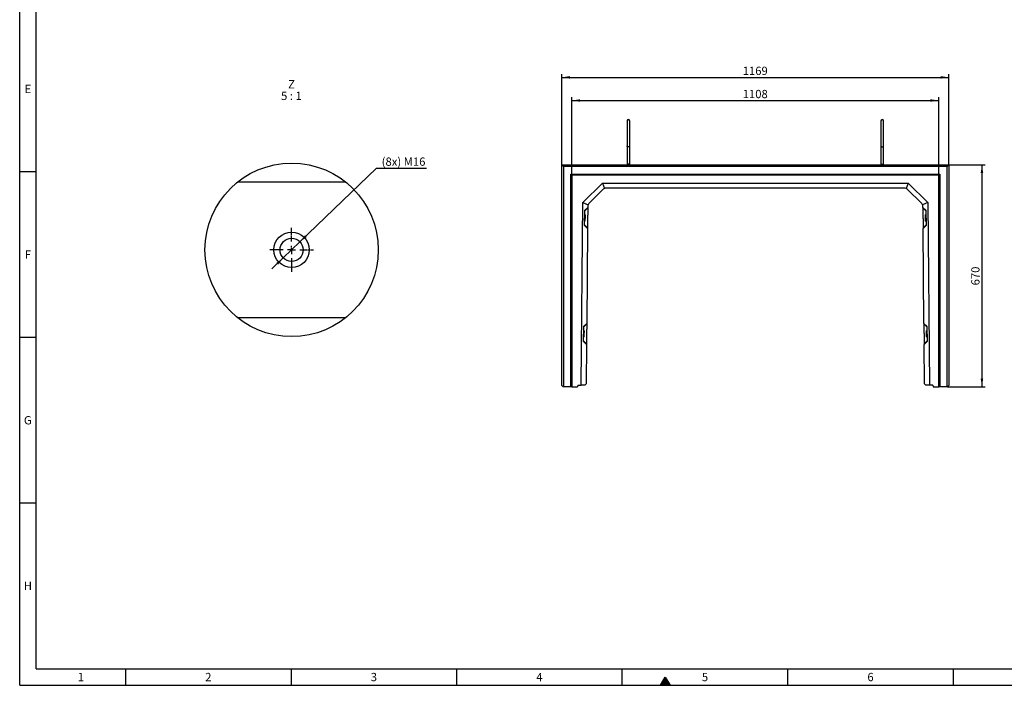
# Model space of a CAD drawing. Units: millimetres. Extents: x 150 to 5902, y 50 to 4150.
# Drawn here: x 150 to 3124, y 50 to 2059 of the extents above; entities that cross this region are included whole.
import ezdxf

# ---------------------------------------------------------------- set-up
doc = ezdxf.new("R2010")
doc.units = ezdxf.units.MM
doc.header["$LTSCALE"] = 10
doc.linetypes.add('CENTER2', pattern=[1.125, 0.75, -0.125, 0.125, -0.125])
doc.layers.get('0').update_dxf_attribs({"color": 1})
for name, color, linetype in [('376016', 7, 'Continuous'), ('CENTERLINES', 1, 'CENTER2'), ('DIMENSION', 3, 'Continuous'), ('NOTES', 7, 'Continuous')]:
    doc.layers.add(name, color=color, linetype=linetype)
doc.styles.add('SLDTEXTSTYLE1', font='TXT', dxfattribs={"width": 0.605})
doc.styles.add('SLDTEXTSTYLE2', font='TXT', dxfattribs={"width": 0.563})
doc.dimstyles.new('SLDDIMSTYLE0', dxfattribs={"dimtxt": 25, "dimasz": 25, "dimexe": 0, "dimexo": 0.0625, "dimgap": 6.25, "dimtad": 1, "dimrnd": 1e-09, "dimzin": 12, "dimdsep": 46, "dimtxsty": 'SLDTEXTSTYLE1', "dimsah": 1, "dimcen": 0.09, "dimadec": 0, "dimazin": 3, "dimtfac": 1, "dimtofl": 0, "dimtmove": 0, "dimatfit": 3, "dimfxl": 0, "dimfrac": 2, "dimtolj": 1, "dimtzin": 12, "dimarcsym": 0})
doc.dimstyles.new('SLDDIMSTYLE4', dxfattribs={"dimtxt": 25, "dimasz": 25, "dimexe": 0, "dimexo": 0.0625, "dimgap": 6.25, "dimtad": 0, "dimtih": 1, "dimtoh": 1, "dimlfac": 0.2, "dimrnd": 1e-09, "dimzin": 12, "dimdsep": 46, "dimtxsty": 'SLDTEXTSTYLE1', "dimsah": 1, "dimcen": 0, "dimadec": 0, "dimazin": 3, "dimtfac": 1, "dimtmove": 0, "dimatfit": 3, "dimfxl": 0, "dimfrac": 2, "dimtolj": 1, "dimtzin": 12, "dimarcsym": 0})

# ---------------------------------------------------------------- blocks, each defined once
blk = doc.blocks.new('1057826-M_005__D_1')
at = {"layer": 'DIMENSION'}
for p, q in [((1817.8, 1589.8), (1817.8, 1825)), ((1817.8, 1815), (2925.9, 1815)), ((2925.9, 1589.8), (2925.9, 1825))]:
    blk.add_line(p, q, dxfattribs=at)
for points in [[(1817.8, 1815), (1842.8, 1811.2), (1842.8, 1818.9)], [(2925.9, 1815), (2900.9, 1818.9), (2900.9, 1811.2)]]:
    blk.add_solid(points, dxfattribs=at)
at = {"layer": 'DIMENSION', "insert": (2333.7, 1847.2), "char_height": 25, "attachment_point": 1, "style": 'SLDTEXTSTYLE1'}
blk.add_mtext('1108', dxfattribs=at)
blk = doc.blocks.new('1057826-M_005__D_2')
at = {"layer": 'DIMENSION'}
for p, q in [((1787.4, 1620.8), (1787.4, 1894.9)), ((1787.4, 1884.9), (2956.4, 1884.9)), ((2956.4, 1620.8), (2956.4, 1894.9))]:
    blk.add_line(p, q, dxfattribs=at)
for points in [[(1787.4, 1884.9), (1812.4, 1881.1), (1812.4, 1888.8)], [(2956.4, 1884.9), (2931.4, 1888.8), (2931.4, 1881.1)]]:
    blk.add_solid(points, dxfattribs=at)
at = {"layer": 'DIMENSION', "insert": (2333.7, 1917.1), "char_height": 25, "attachment_point": 1, "style": 'SLDTEXTSTYLE1'}
blk.add_mtext('1169', dxfattribs=at)
blk = doc.blocks.new('1057826-M_005__D_3')
at = {"layer": 'DIMENSION'}
for p, q in [((2956.4, 1620.8), (3066.4, 1620.8)), ((3056.4, 1620.8), (3056.4, 950.8)), ((2952.4, 950.8), (3066.4, 950.8))]:
    blk.add_line(p, q, dxfattribs=at)
for points in [[(3056.4, 1620.8), (3052.5, 1595.8), (3060.2, 1595.8)], [(3056.4, 950.8), (3060.2, 975.8), (3052.5, 975.8)]]:
    blk.add_solid(points, dxfattribs=at)
at = {"layer": 'DIMENSION', "insert": (3024.1, 1257.1), "char_height": 25, "attachment_point": 1, "rotation": 90, "style": 'SLDTEXTSTYLE1'}
blk.add_mtext('670', dxfattribs=at)
blk = doc.blocks.new('1057826-M_005__D_11')
at = {"layer": 'DIMENSION'}
for p, q in [((996.5, 1388.6), (1227.4, 1610.9)), ((1227.4, 1610.9), (1378.8, 1610.9)), ((946.1, 1340), (996.5, 1388.6)), ((946.1, 1340), (911.4, 1306.7))]:
    blk.add_line(p, q, dxfattribs=at)
for points in [[(996.5, 1388.6), (1017.2, 1403.1), (1011.8, 1408.7)], [(946.1, 1340), (925.4, 1325.5), (930.7, 1319.9)]]:
    blk.add_solid(points, dxfattribs=at)
at = {"layer": 'DIMENSION', "insert": (1243.3, 1643.1), "char_height": 25, "attachment_point": 1, "style": 'SLDTEXTSTYLE1'}
blk.add_mtext('(8x) M16', dxfattribs=at)
blk = doc.blocks.new('1057826-M_005_SW_NOTE_0_4')
at = {"layer": 'NOTES', "char_height": 25, "attachment_point": 2}
for s, insert, style in [('Z', (10.2, 32.2), 'SLDTEXTSTYLE1'), ('5 : 1', (9.9, -2.8), 'SLDTEXTSTYLE2')]:
    blk.add_mtext(s, dxfattribs=dict(at, insert=insert, style=style))
blk = doc.blocks.new('1057826-M_005_SW_CENTERMARKSYMBOL_4')
for p, q in [((0, 25), (0, 66)), ((-25, 0), (-66, 0)), ((0, 0), (-12.5, 0)), ((0, 0), (0, 12.5)), ((0, 0), (0, -12.5)), ((0, 0), (12.5, 0)), ((25, 0), (66, 0)), ((0, -25), (0, -66))]:
    blk.add_line(p, q)
blk = doc.blocks.new('1057826-M_005_Top_view')
for p, q in [((-387.5, 30.5), (-387.5, 28)), ((-379.5, 30.5), (-387.5, 30.5)), ((-379.5, 28), (-379.5, 30.5)), ((379.5, 30.5), (379.5, 28)), ((379.5, 30.5), (387.5, 30.5)), ((387.5, 28), (387.5, 30.5)), ((-584.5, 28), (-579.5, 23)), ((-584.5, -638), (-584.5, 28)), ((-584.5, 28), (584.5, 28)), ((-579.5, 23), (-579.5, -642)), ((579.5, 23), (-579.5, 23)), ((-557, -642), (-557, 0)), ((-557, 0), (557, 0)), ((-557, 0), (-554.9, -2.1)), ((557, 0), (554.9, -2.1)), ((557, 0), (557, -642)), ((584.5, 28), (579.5, 23)), ((579.5, -642), (579.5, 23)), ((584.5, 28), (584.5, -638)), ((-554.9, -2.1), (-554.9, -642)), ((554.9, -2.1), (-554.9, -2.1)), ((-554, -3), (-554.9, -2.1)), ((-554, -3), (-554, -642)), ((554, -3), (-554, -3)), ((-521, -85.7), (-461.8, -27)), ((-461.8, -27), (461.8, -27)), ((-461.8, -27), (-455.3, -42.9)), ((461.8, -27), (455.3, -42.9)), ((461.8, -27), (521, -85.7)), ((554, -3), (554.9, -2.1)), ((554, -642), (554, -3)), ((554.9, -642), (554.9, -2.1)), ((-459.1, -45.5), (-502.6, -88.5)), ((450.7, -42), (-450.7, -42)), ((502.6, -88.5), (459.1, -45.5)), ((-525.8, -637), (-521, -85.7)), ((-521, -85.7), (-505.2, -92.4)), ((521, -85.7), (505.2, -92.4)), ((521, -85.7), (525.8, -637)), ((-516.2, -109.7), (-516.6, -154.1)), ((-506.1, -100.3), (-516.2, -109.7)), ((-516.2, -111.9), (-506.2, -102)), ((-506.1, -100.3), (-506.2, -102)), ((-506.1, -96.9), (-506.1, -100.3)), ((506.1, -100.3), (506.1, -96.9)), ((516.2, -109.7), (506.1, -100.3)), ((506.1, -100.3), (506.2, -102)), ((516.2, -111.9), (506.2, -102)), ((516.6, -154.1), (516.2, -109.7)), ((-516.5, -141.9), (-515, -141.9)), ((-514.8, -121.9), (-516.3, -121.9)), ((516.3, -121.9), (514.8, -121.9)), ((515, -141.9), (516.5, -141.9)), ((-516.6, -151.9), (-506.7, -162)), ((-516.6, -154.1), (-506.7, -163.7)), ((-506.7, -163.7), (-509.2, -450.3)), ((-506.7, -162), (-506.7, -163.7)), ((516.6, -151.9), (506.7, -162)), ((506.7, -163.7), (516.6, -154.1)), ((506.7, -162), (506.7, -163.7)), ((509.2, -450.3), (506.7, -163.7)), ((-519.3, -459.7), (-519.7, -504.1)), ((-517.9, -471.9), (-519.4, -471.9)), ((-509.2, -450.3), (-519.3, -459.7)), ((-519.3, -461.9), (-509.2, -452)), ((-509.2, -450.3), (-509.2, -452)), ((519.3, -459.7), (509.2, -450.3)), ((509.2, -450.3), (509.2, -452)), ((519.3, -461.9), (509.2, -452)), ((519.4, -471.9), (517.9, -471.9)), ((519.7, -504.1), (519.3, -459.7)), ((-519.7, -501.9), (-509.7, -511.9)), ((-519.7, -504.1), (-509.8, -513.7)), ((-519.6, -491.9), (-518.1, -491.9)), ((519.7, -501.9), (509.7, -511.9)), ((509.8, -513.7), (519.7, -504.1)), ((518.1, -491.9), (519.6, -491.9)), ((-509.8, -513.7), (-510.8, -633)), ((-509.7, -511.9), (-509.8, -513.7)), ((509.7, -511.9), (509.8, -513.7)), ((510.8, -633), (509.8, -513.7)), ((-584.5, -638), (-580.5, -642)), ((-579.5, -642), (-580.5, -642)), ((-557, -642), (-579.5, -642)), ((-554.9, -642), (-557, -642)), ((-554, -642), (-554.9, -642)), ((-554, -642), (-536.8, -642)), ((-536.3, -637), (-536.8, -642)), ((-536.3, -637), (-525.8, -637)), ((-514.8, -637), (-525.8, -637)), ((-514.8, -637), (-510.8, -633)), ((510.8, -633), (514.8, -637)), ((525.8, -637), (514.8, -637)), ((536.3, -637), (525.8, -637)), ((536.3, -637), (536.8, -642)), ((536.8, -642), (554, -642)), ((554.9, -642), (554, -642)), ((557, -642), (554.9, -642)), ((579.5, -642), (557, -642)), ((580.5, -642), (579.5, -642)), ((580.5, -642), (584.5, -638))]:
    blk.add_line(p, q)
at = {"flags": 128}
for points in [[(-506.2, -102), (-506.2, -102.4), (-506.2, -103.1), (-506.2, -104.1), (-506.2, -105.5), (-506.2, -107.1), (-506.2, -109.1), (-506.2, -111.3), (-506.3, -113.8), (-506.3, -116.5), (-506.3, -119.4), (-506.3, -122.4), (-506.4, -125.5), (-506.4, -128.7), (-506.4, -132), (-506.5, -135.2), (-506.5, -138.5), (-506.5, -141.6), (-506.5, -144.6), (-506.6, -147.5), (-506.6, -150.2), (-506.6, -152.6), (-506.6, -154.9), (-506.6, -156.8), (-506.7, -158.5), (-506.7, -159.9), (-506.7, -160.9), (-506.7, -161.6), (-506.7, -162)], [(506.2, -102), (506.2, -102.4), (506.2, -103.1), (506.2, -104.1), (506.2, -105.5), (506.2, -107.1), (506.2, -109.1), (506.2, -111.3), (506.3, -113.8), (506.3, -116.5), (506.3, -119.4), (506.3, -122.4), (506.4, -125.5), (506.4, -128.7), (506.4, -132), (506.5, -135.2), (506.5, -138.5), (506.5, -141.6), (506.5, -144.6), (506.6, -147.5), (506.6, -150.2), (506.6, -152.6), (506.6, -154.9), (506.6, -156.8), (506.7, -158.5), (506.7, -159.9), (506.7, -160.9), (506.7, -161.6), (506.7, -162)], [(-514.8, -121.9), (-514.8, -122), (-514.8, -122.4), (-514.8, -123.2), (-514.9, -124.3), (-514.9, -125.6), (-514.9, -127.2), (-514.9, -128.9), (-514.9, -130.8), (-514.9, -132.7), (-514.9, -134.6), (-515, -136.4), (-515, -138), (-515, -139.4), (-515, -140.5), (-515, -141.3), (-515, -141.8), (-515, -141.9)], [(-514.3, -122.4), (-514.3, -122.4), (-514.3, -122.7), (-514.3, -123.3), (-514.4, -124.2), (-514.4, -125.4), (-514.4, -126.9), (-514.4, -128.6), (-514.4, -130.4), (-514.4, -132.2), (-514.4, -134.1), (-514.5, -135.8), (-514.5, -137.4), (-514.5, -138.8), (-514.5, -140), (-514.5, -140.8), (-514.5, -141.3), (-514.5, -141.4)], [(514.5, -141.4), (514.5, -141.3), (514.5, -140.8), (514.5, -140), (514.5, -138.8), (514.5, -137.4), (514.5, -135.8), (514.4, -134.1), (514.4, -132.2), (514.4, -130.4), (514.4, -128.6), (514.4, -126.9), (514.4, -125.4), (514.4, -124.2), (514.3, -123.3), (514.3, -122.7), (514.3, -122.4), (514.3, -122.4)], [(515, -141.9), (515, -141.8), (515, -141.3), (515, -140.5), (515, -139.4), (515, -138), (515, -136.4), (514.9, -134.6), (514.9, -132.7), (514.9, -130.8), (514.9, -128.9), (514.9, -127.2), (514.9, -125.6), (514.9, -124.3), (514.8, -123.2), (514.8, -122.4), (514.8, -122), (514.8, -121.9)], [(-517.9, -471.9), (-517.9, -472), (-517.9, -472.3), (-517.9, -473), (-517.9, -474), (-517.9, -475.4), (-517.9, -476.9), (-517.9, -478.6), (-518, -480.5), (-518, -482.4), (-518, -484.3), (-518, -486.1), (-518, -487.7), (-518, -489.1), (-518, -490.3), (-518.1, -491.2), (-518.1, -491.7), (-518.1, -491.9)], [(-517.4, -472.4), (-517.4, -472.4), (-517.4, -472.6), (-517.4, -473.1), (-517.4, -474), (-517.4, -475.2), (-517.4, -476.6), (-517.4, -478.3), (-517.5, -480.1), (-517.5, -481.9), (-517.5, -483.8), (-517.5, -485.5), (-517.5, -487.2), (-517.5, -488.6), (-517.5, -489.8), (-517.6, -490.7), (-517.6, -491.2), (-517.6, -491.4)], [(-509.2, -452), (-509.2, -452.4), (-509.2, -453.1), (-509.2, -454.1), (-509.2, -455.5), (-509.3, -457.1), (-509.3, -459.1), (-509.3, -461.3), (-509.3, -463.8), (-509.3, -466.5), (-509.4, -469.4), (-509.4, -472.4), (-509.4, -475.5), (-509.4, -478.7), (-509.5, -482), (-509.5, -485.2), (-509.5, -488.4), (-509.6, -491.6), (-509.6, -494.6), (-509.6, -497.5), (-509.6, -500.2), (-509.7, -502.6), (-509.7, -504.9), (-509.7, -506.8), (-509.7, -508.5), (-509.7, -509.9), (-509.7, -510.9), (-509.7, -511.6), (-509.7, -511.9)], [(509.2, -452), (509.2, -452.4), (509.2, -453.1), (509.2, -454.1), (509.2, -455.5), (509.3, -457.1), (509.3, -459.1), (509.3, -461.3), (509.3, -463.8), (509.3, -466.5), (509.4, -469.4), (509.4, -472.4), (509.4, -475.5), (509.4, -478.7), (509.5, -482), (509.5, -485.2), (509.5, -488.4), (509.6, -491.6), (509.6, -494.6), (509.6, -497.5), (509.6, -500.2), (509.7, -502.6), (509.7, -504.9), (509.7, -506.8), (509.7, -508.5), (509.7, -509.9), (509.7, -510.9), (509.7, -511.6), (509.7, -511.9)], [(517.6, -491.4), (517.6, -491.2), (517.6, -490.7), (517.5, -489.8), (517.5, -488.6), (517.5, -487.2), (517.5, -485.5), (517.5, -483.8), (517.5, -481.9), (517.5, -480.1), (517.4, -478.3), (517.4, -476.6), (517.4, -475.2), (517.4, -474), (517.4, -473.1), (517.4, -472.6), (517.4, -472.4)], [(518.1, -491.9), (518.1, -491.7), (518.1, -491.2), (518, -490.3), (518, -489.1), (518, -487.7), (518, -486.1), (518, -484.3), (518, -482.4), (518, -480.5), (517.9, -478.6), (517.9, -476.9), (517.9, -475.4), (517.9, -474), (517.9, -473), (517.9, -472.3), (517.9, -472), (517.9, -471.9)]]:
    blk.add_lwpolyline(points, dxfattribs=at)
for centre, radius, start, end in [((-383.5, 161.5), 4, 0.0281, 180), ((383.5, 161.5), 4, 0, 179.9719), ((-450.7, -54), 12, 112.375, 134.75), ((-450.7, -54), 12, 90, 112.375), ((450.7, -54), 12, 67.625, 90), ((450.7, -54), 12, 45.25, 67.625), ((-494.1, -97), 12, 134.75, 157.125), ((494.1, -97), 12, 22.875, 45.25), ((-494.1, -97), 12, 157.125, 179.5), ((494.1, -97), 12, 0.5, 22.875), ((-515, -141.4), 0.5, 269.5, 359.5), ((-514.8, -122.4), 0.5, 359.5, 89.5), ((514.8, -122.4), 0.5, 90.5, 180.5), ((515, -141.4), 0.5, 180.5, 270.5), ((-517.9, -472.4), 0.5, 359.5, 89.5), ((517.9, -472.4), 0.5, 90.5, 180.5), ((-518.1, -491.4), 0.5, 269.5, 359.5), ((518.1, -491.4), 0.5, 180.5, 270.5)]:
    blk.add_arc(centre, radius, start, end)
for points, knots in [([(-387.5, 161.5), (-387.5, 161.4), (-387.5, 161.2), (-387.5, 160), (-387.5, 158.3), (-387.5, 156.3), (-387.5, 154.1), (-387.5, 151.8), (-387.5, 149.2), (-387.5, 146.1), (-387.5, 142), (-387.5, 137.4), (-387.5, 132.6), (-387.5, 127.4), (-387.5, 122.1), (-387.5, 116.8), (-387.5, 112.4), (-387.5, 108.9), (-387.5, 106.3), (-387.5, 103.6), (-387.5, 100.5), (-387.5, 97), (-387.5, 93), (-387.5, 89), (-387.5, 86.6), (-387.5, 85.4)], [0, 0, 0, 0, 0.0622904, 0.1180857, 0.1673846, 0.2101848, 0.2571275, 0.2925124, 0.3220542, 0.3690259, 0.4192031, 0.4705222, 0.5218409, 0.5731597, 0.6244786, 0.6757637, 0.7261857, 0.7509486, 0.7754054, 0.8004721, 0.8308178, 0.8670957, 0.9093047, 0.9574432, 1, 1, 1, 1]), ([(-379.5, 85.4), (-379.5, 86.6), (-379.5, 89), (-379.5, 93), (-379.5, 97), (-379.5, 100.5), (-379.5, 103.6), (-379.5, 106.3), (-379.5, 108.9), (-379.5, 112.4), (-379.5, 116.8), (-379.5, 122.1), (-379.5, 127.4), (-379.5, 132.6), (-379.5, 137.4), (-379.5, 142), (-379.5, 146.1), (-379.5, 149.1), (-379.5, 151.2), (-379.5, 152.8), (-379.5, 154.6), (-379.5, 156.5), (-379.5, 158.3), (-379.5, 160), (-379.5, 161.2), (-379.5, 161.4), (-379.5, 161.5)], [0, 0, 0, 0, 0.042554, 0.090692, 0.132901, 0.169178, 0.199523, 0.224589, 0.249046, 0.273809, 0.32423, 0.375514, 0.426832, 0.47815, 0.529468, 0.580787, 0.630963, 0.677934, 0.700209, 0.723727, 0.753521, 0.789818, 0.832618, 0.881916, 0.937711, 1, 1, 1, 1]), ([(379.5, 161.5), (379.5, 161.4), (379.5, 161.2), (379.5, 160), (379.5, 158.3), (379.5, 156.3), (379.5, 154.1), (379.5, 151.8), (379.5, 149.2), (379.5, 146.1), (379.5, 142), (379.5, 137.4), (379.5, 132.6), (379.5, 127.4), (379.5, 122.1), (379.5, 116.8), (379.5, 112.4), (379.5, 108.9), (379.5, 106.3), (379.5, 103.6), (379.5, 100.5), (379.5, 97), (379.5, 93), (379.5, 89), (379.5, 86.6), (379.5, 85.4)], [0, 0, 0, 0, 0.06229, 0.118086, 0.167385, 0.210185, 0.257128, 0.292513, 0.322055, 0.369026, 0.419204, 0.470523, 0.521842, 0.573161, 0.62448, 0.675765, 0.726187, 0.75095, 0.775407, 0.800473, 0.830819, 0.867097, 0.909306, 0.957445, 1, 1, 1, 1]), ([(387.5, 85.4), (387.5, 86.6), (387.5, 89), (387.5, 93), (387.5, 97), (387.5, 100.5), (387.5, 103.6), (387.5, 106.3), (387.5, 108.9), (387.5, 112.4), (387.5, 116.8), (387.5, 122.1), (387.5, 127.4), (387.5, 132.6), (387.5, 137.4), (387.5, 142), (387.5, 146.1), (387.5, 149.1), (387.5, 151.2), (387.5, 152.8), (387.5, 154.6), (387.5, 156.5), (387.5, 158.3), (387.5, 160), (387.5, 161.2), (387.5, 161.4), (387.5, 161.5)], [0, 0, 0, 0, 0.042554, 0.090692, 0.132901, 0.169178, 0.199523, 0.224589, 0.249046, 0.273809, 0.32423, 0.375514, 0.426832, 0.47815, 0.529468, 0.580787, 0.630963, 0.677934, 0.700209, 0.723727, 0.753521, 0.789818, 0.832618, 0.881916, 0.937711, 1, 1, 1, 1]), ([(-387.5, 85.4), (-387.5, 84.2), (-387.5, 81.9), (-387.5, 77.9), (-387.5, 74.3), (-387.5, 71.2), (-387.5, 68.9), (-387.5, 66.8), (-387.5, 64.5), (-387.5, 61.4), (-387.5, 57.2), (-387.5, 52.6), (-387.5, 47.6), (-387.5, 42.4), (-387.5, 36.6), (-387.5, 32.6), (-387.5, 30.5)], [0, 0, 0, 0, 0.095598, 0.192061, 0.274666, 0.327528, 0.372589, 0.409848, 0.444197, 0.501795, 0.573408, 0.659031, 0.732453, 0.813756, 0.902939, 1, 1, 1, 1]), ([(-379.5, 85.4), (-379.5, 85.4), (-379.5, 85.3), (-379.5, 84.9), (-379.8, 84.1), (-380.6, 83.2), (-381.7, 82.6), (-383, 82.3), (-384.3, 82.4), (-385.6, 82.7), (-386.7, 83.4), (-387.3, 84.3), (-387.5, 85), (-387.5, 85.4), (-387.5, 85.4)], [0, 0, 0, 0, 0.001909, 0.031306, 0.139212, 0.247143, 0.353206, 0.459024, 0.565277, 0.672462, 0.780673, 0.889392, 0.998091, 1, 1, 1, 1]), ([(-379.5, 30.5), (-379.5, 32.9), (-379.5, 37.4), (-379.5, 43.6), (-379.5, 48.5), (-379.5, 52.2), (-379.5, 55), (-379.5, 57.3), (-379.5, 59.8), (-379.5, 63), (-379.5, 66.9), (-379.5, 71.5), (-379.5, 76.3), (-379.5, 81.2), (-379.5, 84), (-379.5, 85.4)], [0, 0, 0, 0, 0.110329, 0.206802, 0.289414, 0.342279, 0.387342, 0.424603, 0.458955, 0.516559, 0.588177, 0.673806, 0.77344, 0.887076, 1, 1, 1, 1]), ([(379.5, 85.4), (379.5, 84.2), (379.5, 81.9), (379.5, 77.9), (379.5, 74.3), (379.5, 71.2), (379.5, 68.9), (379.5, 66.8), (379.5, 64.5), (379.5, 61.4), (379.5, 57.2), (379.5, 52.6), (379.5, 47.6), (379.5, 42.4), (379.5, 36.6), (379.5, 32.6), (379.5, 30.5)], [0, 0, 0, 0, 0.095598, 0.192061, 0.274667, 0.327528, 0.372589, 0.409849, 0.444197, 0.501796, 0.573408, 0.659031, 0.732453, 0.813756, 0.902939, 1, 1, 1, 1]), ([(379.5, 85.4), (379.5, 85.4), (379.5, 85.3), (379.5, 84.9), (379.8, 84.1), (380.6, 83.2), (381.7, 82.6), (383, 82.3), (384.3, 82.4), (385.6, 82.7), (386.7, 83.4), (387.3, 84.3), (387.5, 85), (387.5, 85.4), (387.5, 85.4)], [0, 0, 0, 0, 0.001909, 0.031306, 0.139212, 0.247143, 0.353206, 0.459024, 0.565277, 0.672462, 0.780673, 0.889392, 0.998091, 1, 1, 1, 1]), ([(387.5, 30.5), (387.5, 32.9), (387.5, 37.4), (387.5, 43.6), (387.5, 48.5), (387.5, 52.2), (387.5, 55), (387.5, 57.3), (387.5, 59.8), (387.5, 63), (387.5, 66.9), (387.5, 71.5), (387.5, 76.3), (387.5, 81.2), (387.5, 84), (387.5, 85.4)], [0, 0, 0, 0, 0.110329, 0.206802, 0.289414, 0.342279, 0.387342, 0.424603, 0.458955, 0.516559, 0.588177, 0.673806, 0.77344, 0.887076, 1, 1, 1, 1])]:
    blk.add_open_spline(points, degree=3, knots=knots)

msp = doc.modelspace()

# ---------------------------------------------------------------- hatches: boundary and pattern name
msp.add_hatch(color=256).paths.add_polyline_path([(2085.566, 50), (2114.434, 50), (2100, 75)], flags=0)

# ---------------------------------------------------------------- linework, layer by layer
for p, q in [((150, 50), (150, 4150)), ((200, 100), (200, 4100)), ((200, 1600), (150, 1600)), ((200, 1100), (150, 1100)), ((200, 600), (150, 600)), ((200, 100), (5840, 100)), ((470, 100), (470, 50)), ((970, 100), (970, 50)), ((1470, 50), (1470, 100)), ((1970, 50), (1970, 100)), ((2470, 50), (2470, 100)), ((2970, 50), (2970, 100)), ((2085.566, 50), (2100, 75)), ((2100, 75), (2114.434, 50)), ((150, 50), (5890, 50)), ((2114.434, 50), (2085.566, 50))]:
    msp.add_line(p, q)
at = {"layer": '376016'}
for p, q in [((808.576, 1569.293), (1133.99, 1569.293)), ((1133.99, 1159.293), (808.576, 1159.293))]:
    msp.add_line(p, q, dxfattribs=at)
for centre, radius in [((971.283, 1364.294), 261.722), ((971.283, 1364.293), 53.5), ((971.283, 1364.293), 53.5), ((971.283, 1364.293), 35)]:
    msp.add_circle(centre, radius, dxfattribs=at)

# ---------------------------------------------------------------- block references
msp.add_blockref('1057826-M_005_Top_view', (2371.85, 1592.758), dxfattribs=at)
at = {"layer": 'CENTERLINES'}
msp.add_blockref('1057826-M_005_SW_CENTERMARKSYMBOL_4', (971.283, 1364.293), dxfattribs=at)
at = {"layer": 'NOTES'}
msp.add_blockref('1057826-M_005_SW_NOTE_0_4', (960.797, 1844.438), dxfattribs=at)

# ---------------------------------------------------------------- texts
at = {"char_height": 25, "attachment_point": 2, "style": 'SLDTEXTSTYLE1'}
for s, insert in [('E', (174.87, 1862.435)), ('F', (174.67, 1362.435)), ('G', (174.54, 862.435)), ('H', (174.714, 362.435)), ('1', (334.826, 87.435)), ('2', (719.826, 87.435)), ('3', (1219.826, 87.435)), ('4', (1719.826, 87.435)), ('5', (2219.826, 87.435)), ('6', (2719.826, 87.435))]:
    msp.add_mtext(s, dxfattribs=dict(at, insert=insert))

# ---------------------------------------------------------------- dimensions: what is measured, and where the dimension line sits
at = {"layer": 'DIMENSION'}
for base, p1, p2, picture, middle in [((2956.35, 1884.912), (1787.35, 1620.758), (2956.35, 1620.758), '1057826-M_005__D_2', (2371.85, 1884.912)), ((2925.872, 1815.022), (1817.828, 1589.781), (2925.872, 1589.781), '1057826-M_005__D_1', (2371.85, 1815.022))]:
    dim = msp.add_linear_dim(base=base, p1=p1, p2=p2, dimstyle='SLDDIMSTYLE0', dxfattribs=at)
    dim.commit()
    dim.dimension.update_dxf_attribs({"geometry": picture, "text_midpoint": middle, "dimtype": 160})
dim = msp.add_diameter_dim_2p(p1=(996.497, 1388.567), p2=(946.069, 1340.019), text='(8x) M16', dimstyle='SLDDIMSTYLE4', override={"dimpost": '<>'}, dxfattribs=at)
dim.commit()
dim.dimension.update_dxf_attribs({"geometry": '1057826-M_005__D_11', "text_midpoint": (1311.031, 1630.059), "dimtype": 163})
dim = msp.add_linear_dim(base=(3056.35, 950.758), p1=(2956.35, 1620.758), p2=(2952.35, 950.758), angle=90, dimstyle='SLDDIMSTYLE0', dxfattribs=at)
dim.commit()
dim.dimension.update_dxf_attribs({"geometry": '1057826-M_005__D_3', "text_midpoint": (3056.35, 1285.758), "dimtype": 160})

doc.saveas('drawing.dxf')
